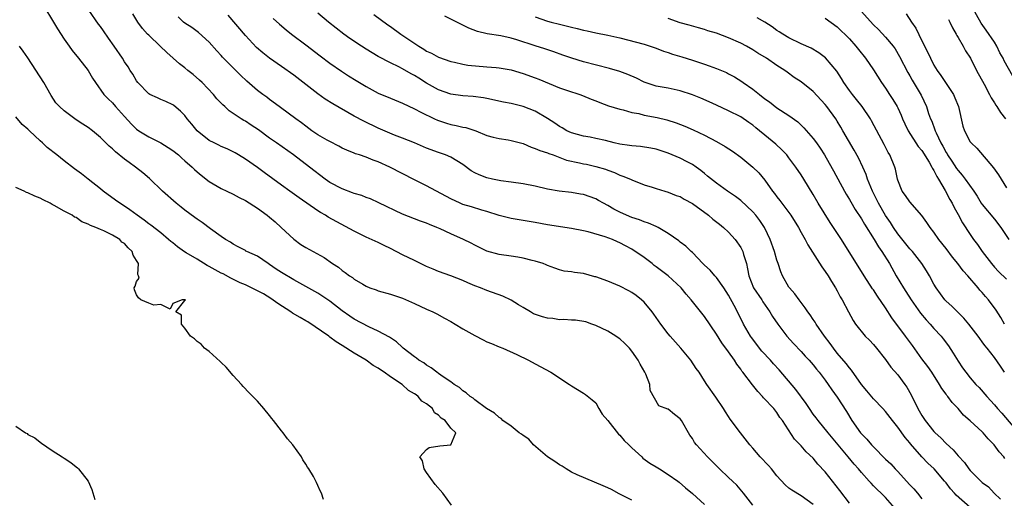
# Model space of a CAD drawing. Units: inches. Extents: x 2583000 to 2586000, y 1539000 to 1542000.
# Drawn here: x 2583716 to 2583879, y 1540134 to 1540213 of the extents above; entities that cross this region are included whole.
import ezdxf

# ---------------------------------------------------------------- set-up
doc = ezdxf.new("R2010")
doc.units = ezdxf.units.IN
doc.header["$MEASUREMENT"] = 0
doc.layers.add('LD25831539_2ft', color=82, linetype='Continuous')

msp = doc.modelspace()

# ---------------------------------------------------------------- linework, layer by layer
at = {"layer": 'LD25831539_2ft'}
for points, elevation in [([(2583853.94, 1540215.94), (2583857, 1540212.55), (2583857.8, 1540211.8), (2583859, 1540210.51), (2583860.24, 1540209), (2583860.56, 1540208.56), (2583861.31, 1540207.31), (2583862.66, 1540204.66), (2583863, 1540204.09), (2583863.39, 1540203.39), (2583864.57, 1540201.43), (2583864.88, 1540200.88), (2583865.76, 1540199), (2583866.12, 1540197.88), (2583866.44, 1540197), (2583866.62, 1540196.62), (2583867.17, 1540195.17), (2583867.2, 1540195), (2583867.35, 1540194.65), (2583868.14, 1540193), (2583868.46, 1540192.46), (2583869, 1540191.43), (2583869.17, 1540191.17), (2583869.26, 1540191), (2583869.97, 1540189.97), (2583870.75, 1540188.75), (2583871, 1540188.4), (2583871.67, 1540187.67), (2583872.17, 1540187), (2583873.58, 1540185), (2583874.15, 1540184.15), (2583874.84, 1540183), (2583875, 1540182.78), (2583877, 1540180.38), (2583878.07, 1540179), (2583879.39, 1540177)], 7196), ([(2583880.03, 1540204.03), (2583878.61, 1540206.61), (2583878.44, 1540207), (2583877.93, 1540207.93), (2583877.4, 1540209), (2583877, 1540209.65), (2583875.64, 1540211.64), (2583874.8, 1540212.8), (2583873, 1540216.09)], 7202), ([(2583719.62, 1540215.62), (2583721.21, 1540213), (2583721.9, 1540211.9), (2583723, 1540210.19), (2583723.82, 1540209), (2583724.32, 1540208.32), (2583725.4, 1540207), (2583726.97, 1540205), (2583727.69, 1540203.69), (2583728.16, 1540203), (2583729.56, 1540201), (2583730.28, 1540200.28), (2583731, 1540199.62), (2583731.52, 1540199), (2583733, 1540197.38), (2583734.12, 1540196.12), (2583735, 1540195.27), (2583735.38, 1540195), (2583737, 1540193.99), (2583738.99, 1540192.99), (2583740.24, 1540192.24), (2583741, 1540191.74), (2583741.92, 1540191), (2583742.48, 1540190.49), (2583743, 1540190.05), (2583744.19, 1540189), (2583744.59, 1540188.59), (2583745, 1540188.22), (2583745.66, 1540187.66), (2583747, 1540186.62), (2583749, 1540185.47), (2583749.93, 1540185), (2583751, 1540184.48), (2583751.98, 1540183.98), (2583753, 1540183.43), (2583755, 1540182.17), (2583756.61, 1540181), (2583757, 1540180.7), (2583757.92, 1540179.92), (2583758.94, 1540179), (2583761, 1540177.06), (2583762.19, 1540176.19), (2583763, 1540175.67), (2583766.02, 1540174.02), (2583767.44, 1540173), (2583768.39, 1540172.39), (2583769, 1540171.86), (2583769.54, 1540171.54), (2583770.22, 1540171), (2583770.71, 1540170.71), (2583771, 1540170.44), (2583772.42, 1540169.58), (2583773, 1540169.26), (2583773.61, 1540169), (2583774.64, 1540168.64), (2583775, 1540168.5), (2583777, 1540167.94), (2583779, 1540167.27), (2583781, 1540166.38), (2583783, 1540165.44), (2583784.02, 1540165), (2583784.68, 1540164.68), (2583785.99, 1540163.99), (2583787, 1540163.43), (2583787.75, 1540163), (2583789, 1540162.22), (2583791, 1540161.08), (2583792.37, 1540160.37), (2583793, 1540160.06), (2583793.76, 1540159.76), (2583795, 1540159.23), (2583795.61, 1540159), (2583797.94, 1540157.94), (2583799.88, 1540157), (2583801, 1540156.42), (2583803.59, 1540155), (2583806.66, 1540153), (2583807, 1540152.75), (2583809, 1540151.54), (2583809.32, 1540151.32), (2583810.43, 1540150.43), (2583811, 1540149.94), (2583811.52, 1540149), (2583812.08, 1540148.08), (2583813, 1540147.03), (2583814.76, 1540144.76), (2583815, 1540144.6), (2583815.7, 1540143.7), (2583816.47, 1540143), (2583817, 1540142.48), (2583818.61, 1540141), (2583818.8, 1540140.8), (2583819.98, 1540139.98), (2583821, 1540139.33), (2583821.56, 1540139), (2583823, 1540138.1), (2583824.62, 1540137), (2583824.83, 1540136.83), (2583825.88, 1540135.88), (2583827, 1540134.93), (2583829, 1540133.12)], 7170), ([(2583836.99, 1540133), (2583835.49, 1540135), (2583834.34, 1540136.34), (2583833.66, 1540137), (2583833, 1540137.58), (2583831.52, 1540139), (2583831, 1540139.5), (2583830.26, 1540140.26), (2583829.5, 1540141), (2583827.66, 1540143), (2583827.38, 1540143.38), (2583827, 1540144.04), (2583826.59, 1540144.59), (2583825.22, 1540147), (2583825, 1540147.32), (2583824.03, 1540148.03), (2583823, 1540148.9), (2583822.92, 1540148.92), (2583821.47, 1540149.47), (2583820.01, 1540152.01), (2583819.98, 1540153), (2583819.28, 1540154.72), (2583819.13, 1540155), (2583818.35, 1540156.35), (2583818.01, 1540157), (2583817, 1540158.49), (2583816.57, 1540159), (2583815.8, 1540159.8), (2583815, 1540160.54), (2583814.73, 1540160.73), (2583814.32, 1540161), (2583813, 1540161.79), (2583811, 1540162.77), (2583810.37, 1540163), (2583809.35, 1540163.35), (2583807.65, 1540163.65), (2583807, 1540163.62), (2583805.75, 1540163.75), (2583805, 1540163.71), (2583803.89, 1540163.89), (2583803, 1540163.98), (2583802.19, 1540164.19), (2583800.71, 1540164.71), (2583800.2, 1540165), (2583799, 1540165.75), (2583798.19, 1540166.19), (2583797, 1540166.97), (2583795.6, 1540167.6), (2583793, 1540168.55), (2583791.93, 1540169), (2583791, 1540169.35), (2583789.83, 1540169.83), (2583789, 1540170.19), (2583787, 1540170.97), (2583785, 1540171.7), (2583784.09, 1540172.09), (2583783, 1540172.54), (2583781.35, 1540173.35), (2583781, 1540173.5), (2583779, 1540174.46), (2583777, 1540175.51), (2583775.99, 1540175.99), (2583775, 1540176.51), (2583773, 1540177.41), (2583771, 1540178.36), (2583766.72, 1540180.72), (2583766.27, 1540181), (2583765.45, 1540181.45), (2583765, 1540181.75), (2583761.89, 1540183.89), (2583760.38, 1540185), (2583759, 1540185.97), (2583756.09, 1540188.09), (2583755, 1540188.91), (2583753, 1540190.31), (2583751.88, 1540191), (2583751.33, 1540191.33), (2583751, 1540191.5), (2583749.99, 1540191.99), (2583749, 1540192.42), (2583748.61, 1540192.61), (2583747.81, 1540193), (2583747, 1540193.42), (2583745.01, 1540195), (2583744.12, 1540196.12), (2583743.38, 1540197), (2583743, 1540197.51), (2583742.27, 1540198.27), (2583741.17, 1540199.17), (2583741, 1540199.3), (2583739.84, 1540199.84), (2583739, 1540200.18), (2583738.45, 1540200.45), (2583737.21, 1540201), (2583737, 1540201.11), (2583735.19, 1540203), (2583735, 1540203.25), (2583734.37, 1540204.37), (2583733.94, 1540205), (2583733.58, 1540205.59), (2583733, 1540206.4), (2583732.63, 1540207), (2583731.28, 1540209), (2583730.34, 1540210.34), (2583729.53, 1540211.53), (2583729, 1540212.27), (2583728.68, 1540212.68), (2583727.1, 1540215)], 7172), ([(2583847, 1540133.11), (2583845, 1540134.55), (2583843.47, 1540135.47), (2583843, 1540135.81), (2583842.37, 1540136.37), (2583841, 1540137.84), (2583840.08, 1540139), (2583839.59, 1540139.59), (2583838.24, 1540141), (2583837, 1540142.45), (2583836.5, 1540143), (2583834.97, 1540145), (2583833.26, 1540147.26), (2583833, 1540147.69), (2583832.47, 1540148.47), (2583832.16, 1540149), (2583830.91, 1540150.91), (2583829.41, 1540153), (2583829, 1540153.61), (2583828.12, 1540155), (2583827.65, 1540155.65), (2583826.76, 1540157), (2583825.11, 1540159), (2583823.34, 1540161), (2583823, 1540161.4), (2583821.77, 1540163), (2583820.62, 1540164.62), (2583820.33, 1540165), (2583819, 1540166.6), (2583818.57, 1540167), (2583817.71, 1540167.71), (2583817, 1540168.21), (2583816.5, 1540168.5), (2583815, 1540169.27), (2583813, 1540170.1), (2583811, 1540170.82), (2583810.84, 1540170.84), (2583809, 1540171.34), (2583807.51, 1540171.51), (2583807, 1540171.65), (2583805.77, 1540171.77), (2583805, 1540172), (2583804.25, 1540172.25), (2583803, 1540172.69), (2583802.81, 1540172.81), (2583802.29, 1540173), (2583801, 1540173.39), (2583800.49, 1540173.51), (2583799, 1540173.91), (2583798.08, 1540174.08), (2583797, 1540174.25), (2583795, 1540174.54), (2583793, 1540175.08), (2583791, 1540176.06), (2583790.39, 1540176.39), (2583789.13, 1540177), (2583787, 1540177.91), (2583785.25, 1540178.75), (2583784.68, 1540179), (2583783.46, 1540179.46), (2583783, 1540179.69), (2583782.01, 1540180.01), (2583781, 1540180.4), (2583779, 1540181.21), (2583775.09, 1540183.09), (2583773.72, 1540183.72), (2583773, 1540183.96), (2583772.27, 1540184.27), (2583771, 1540184.64), (2583770.75, 1540184.75), (2583769, 1540185.39), (2583767, 1540186.45), (2583766.2, 1540187), (2583763.61, 1540189), (2583760.96, 1540191), (2583758.17, 1540193), (2583757, 1540193.8), (2583755.15, 1540195.15), (2583753.94, 1540195.94), (2583753, 1540196.6), (2583752.73, 1540196.73), (2583752.31, 1540197), (2583751, 1540197.89), (2583750.32, 1540198.32), (2583749.61, 1540199), (2583749.28, 1540199.28), (2583748.3, 1540200.3), (2583747.73, 1540201), (2583745.84, 1540203), (2583745.41, 1540203.41), (2583744.33, 1540204.33), (2583743.47, 1540205), (2583743, 1540205.4), (2583742.1, 1540206.1), (2583741.05, 1540207.05), (2583739.97, 1540207.97), (2583738.92, 1540209), (2583737, 1540210.81), (2583736.81, 1540211), (2583735.96, 1540211.96), (2583735.2, 1540213), (2583734.36, 1540214.36)], 7174), ([(2583873, 1540132.61), (2583870.66, 1540134.66), (2583870.38, 1540135), (2583869.71, 1540135.71), (2583869, 1540136.68), (2583868.74, 1540137), (2583867.03, 1540139), (2583865.98, 1540139.98), (2583865, 1540141.03), (2583863.14, 1540143.14), (2583863, 1540143.33), (2583862.22, 1540144.22), (2583861, 1540145.92), (2583860.11, 1540147), (2583859, 1540148.49), (2583858.54, 1540149), (2583857, 1540150.59), (2583855.91, 1540151.91), (2583855, 1540152.96), (2583853.35, 1540155.35), (2583853, 1540155.72), (2583852.47, 1540156.47), (2583851, 1540158.16), (2583850.34, 1540159), (2583849.79, 1540159.79), (2583848.88, 1540161), (2583847.49, 1540163), (2583847.31, 1540163.31), (2583847, 1540163.77), (2583846.5, 1540164.5), (2583846.12, 1540165), (2583845.7, 1540165.7), (2583844.68, 1540167), (2583843.98, 1540167.98), (2583843.06, 1540169), (2583843, 1540169.09), (2583841.94, 1540171), (2583841.65, 1540171.65), (2583841.2, 1540173), (2583841, 1540173.57), (2583840.58, 1540175), (2583839.87, 1540177), (2583839, 1540178.86), (2583838.93, 1540179), (2583838.15, 1540180.15), (2583837.5, 1540181), (2583837, 1540181.58), (2583835, 1540183.46), (2583834.12, 1540184.12), (2583832.82, 1540185), (2583831, 1540186.3), (2583829.51, 1540187.51), (2583829, 1540187.91), (2583828.42, 1540188.42), (2583827.62, 1540189), (2583827, 1540189.41), (2583826.16, 1540189.84), (2583825, 1540190.47), (2583823, 1540191.29), (2583821, 1540191.96), (2583820.15, 1540192.15), (2583818.41, 1540192.41), (2583817, 1540192.49), (2583816.57, 1540192.57), (2583815, 1540192.78), (2583814.07, 1540193), (2583812.63, 1540193.37), (2583811, 1540193.75), (2583810.06, 1540193.94), (2583809, 1540194.13), (2583807, 1540194.66), (2583806.24, 1540195), (2583805.47, 1540195.47), (2583805, 1540195.72), (2583804.25, 1540196.25), (2583803, 1540197.06), (2583801, 1540198.25), (2583799, 1540199.04), (2583797, 1540199.5), (2583795.75, 1540199.75), (2583793, 1540200.36), (2583792.45, 1540200.45), (2583790.7, 1540200.7), (2583789, 1540200.81), (2583787, 1540201.08), (2583785, 1540201.78), (2583783, 1540202.89), (2583781.69, 1540203.69), (2583781, 1540204.15), (2583780.43, 1540204.43), (2583779, 1540205.28), (2583778.42, 1540205.58), (2583777, 1540206.26), (2583775, 1540207.31), (2583773, 1540208.5), (2583772.22, 1540209), (2583770.3, 1540210.3), (2583769.32, 1540211), (2583766.75, 1540213), (2583765, 1540214.49)], 7182), ([(2583774.26, 1540214.26), (2583776.56, 1540212.56), (2583777, 1540212.26), (2583778.72, 1540211), (2583781.72, 1540209), (2583782.53, 1540208.53), (2583783, 1540208.2), (2583783.84, 1540207.84), (2583785, 1540207.18), (2583787, 1540206.47), (2583787.63, 1540206.37), (2583789, 1540206.03), (2583789.85, 1540205.85), (2583793, 1540205.61), (2583794.53, 1540205.47), (2583795, 1540205.45), (2583797, 1540205.08), (2583799, 1540204.48), (2583801, 1540203.78), (2583801.56, 1540203.56), (2583805, 1540202.12), (2583806.34, 1540201.65), (2583808.35, 1540201), (2583808.83, 1540200.83), (2583810.26, 1540200.26), (2583811, 1540199.94), (2583811.69, 1540199.69), (2583813.12, 1540199.12), (2583815, 1540198.56), (2583815.54, 1540198.46), (2583817, 1540198.03), (2583818.14, 1540197.86), (2583819, 1540197.61), (2583821.2, 1540197.2), (2583822.79, 1540196.79), (2583824.3, 1540196.3), (2583825.74, 1540195.74), (2583827.15, 1540195.15), (2583829, 1540194.29), (2583831, 1540193.21), (2583832.41, 1540192.41), (2583833.62, 1540191.62), (2583835, 1540190.63), (2583837, 1540189), (2583838.02, 1540188.02), (2583839, 1540186.81), (2583840.29, 1540185), (2583840.61, 1540184.61), (2583841, 1540184.07), (2583841.48, 1540183.48), (2583841.79, 1540183), (2583843.3, 1540181), (2583844.56, 1540179), (2583845, 1540178.16), (2583845.65, 1540177), (2583846.11, 1540176.11), (2583846.88, 1540174.88), (2583848.45, 1540172.45), (2583849, 1540171.71), (2583849.47, 1540171), (2583850.04, 1540170.04), (2583850.72, 1540169), (2583851, 1540168.47), (2583851.49, 1540167.49), (2583851.81, 1540167), (2583852.85, 1540165), (2583853.6, 1540163.6), (2583854.02, 1540163), (2583855.63, 1540161), (2583856.32, 1540160.32), (2583857, 1540159.59), (2583857.49, 1540159), (2583859, 1540157.11), (2583859.88, 1540155.88), (2583861, 1540154.56), (2583862.18, 1540153), (2583862.53, 1540152.53), (2583863.25, 1540151.25), (2583864.33, 1540149), (2583865, 1540147.83), (2583865.55, 1540147), (2583867, 1540145.2), (2583867.19, 1540145), (2583868.13, 1540144.13), (2583869, 1540143.21), (2583870.18, 1540142.18), (2583871, 1540141.17), (2583872.06, 1540140.06), (2583872.79, 1540139), (2583873, 1540138.75), (2583874.75, 1540137), (2583875, 1540136.78), (2583876.01, 1540136.01), (2583876.98, 1540135), (2583878, 1540134)], 7184), ([(2583862.38, 1540214.38), (2583863.29, 1540213), (2583863.98, 1540211.98), (2583865, 1540209.91), (2583865.98, 1540207.98), (2583866.4, 1540207), (2583867, 1540205.88), (2583867.54, 1540205), (2583868.16, 1540204.16), (2583869, 1540202.84), (2583870.22, 1540201), (2583870.47, 1540200.47), (2583871.05, 1540199), (2583871.78, 1540195.78), (2583872.04, 1540195), (2583873, 1540193.19), (2583873.14, 1540193), (2583874.11, 1540192.11), (2583876.87, 1540188.87), (2583877.68, 1540187.68), (2583879, 1540185.54)], 7198), ([(2583853, 1540133.36), (2583851.44, 1540135.43), (2583849, 1540138.5), (2583847.8, 1540139.8), (2583847, 1540140.76), (2583845.83, 1540141.83), (2583845, 1540142.81), (2583843.92, 1540143.92), (2583841.93, 1540147), (2583841.51, 1540147.51), (2583841, 1540148.32), (2583840.47, 1540149), (2583838.8, 1540150.8), (2583838.64, 1540151), (2583837.83, 1540151.83), (2583836.94, 1540152.94), (2583835.38, 1540155), (2583835.21, 1540155.21), (2583835, 1540155.52), (2583834.37, 1540156.37), (2583833.96, 1540157), (2583833, 1540158.39), (2583831.89, 1540159.89), (2583831, 1540161.33), (2583829, 1540164.27), (2583826.81, 1540167), (2583825.97, 1540167.97), (2583825.15, 1540169), (2583822.99, 1540171), (2583821, 1540172.48), (2583820.69, 1540172.69), (2583820.32, 1540173), (2583819, 1540174.03), (2583817, 1540175.41), (2583815.94, 1540175.94), (2583815, 1540176.47), (2583814.62, 1540176.62), (2583813.77, 1540177), (2583812.54, 1540177.46), (2583809.75, 1540178.25), (2583809, 1540178.43), (2583807, 1540178.83), (2583803, 1540179.41), (2583801, 1540179.79), (2583799, 1540180.14), (2583797, 1540180.46), (2583795, 1540180.98), (2583793, 1540181.64), (2583792.12, 1540181.88), (2583790.41, 1540182.41), (2583789, 1540182.81), (2583788.56, 1540183), (2583787, 1540183.73), (2583783, 1540185.88), (2583781, 1540186.89), (2583776.91, 1540189), (2583775, 1540189.85), (2583774.13, 1540190.13), (2583773, 1540190.62), (2583771.87, 1540191), (2583771.21, 1540191.21), (2583771, 1540191.3), (2583769.77, 1540191.77), (2583769, 1540192.15), (2583768.46, 1540192.46), (2583767, 1540193.2), (2583766.54, 1540193.46), (2583765, 1540194.34), (2583764.03, 1540195), (2583763, 1540195.74), (2583762.3, 1540196.3), (2583761.33, 1540197), (2583758.84, 1540198.84), (2583758.6, 1540199), (2583757, 1540200.18), (2583756.55, 1540200.55), (2583755.91, 1540201), (2583755, 1540201.7), (2583753.22, 1540203.22), (2583752.19, 1540204.19), (2583750.2, 1540206.2), (2583749.22, 1540207.22), (2583749, 1540207.48), (2583748.25, 1540208.25), (2583747, 1540209.66), (2583745.26, 1540211.26), (2583745, 1540211.47), (2583744.11, 1540212.11), (2583743, 1540212.83), (2583742.78, 1540213), (2583741.85, 1540213.85)], 7176), ([(2583860.5, 1540132.5), (2583859, 1540134.26), (2583858.27, 1540135), (2583857.6, 1540135.6), (2583857, 1540136.23), (2583856.62, 1540136.62), (2583856.28, 1540137), (2583855, 1540138.4), (2583854.51, 1540139), (2583853.79, 1540139.79), (2583852.82, 1540141), (2583849.46, 1540145), (2583847.82, 1540147), (2583847.48, 1540147.48), (2583847, 1540148.09), (2583846.37, 1540149), (2583845.84, 1540149.84), (2583844.15, 1540152.15), (2583841.39, 1540155.39), (2583840.43, 1540156.43), (2583839.93, 1540157), (2583838.53, 1540158.53), (2583836.77, 1540160.77), (2583836.61, 1540161), (2583835.45, 1540163), (2583834.49, 1540165), (2583833.92, 1540166.08), (2583833, 1540167.76), (2583832.2, 1540169), (2583831, 1540170.69), (2583830.72, 1540171), (2583829.93, 1540171.93), (2583829, 1540172.73), (2583828.73, 1540173), (2583827, 1540174.83), (2583826.78, 1540175), (2583825.9, 1540175.9), (2583825, 1540176.57), (2583824.77, 1540176.77), (2583823, 1540177.97), (2583821.34, 1540179), (2583821.11, 1540179.11), (2583821, 1540179.14), (2583819.72, 1540179.72), (2583819, 1540179.9), (2583818.23, 1540180.23), (2583817, 1540180.62), (2583816.12, 1540181), (2583815, 1540181.52), (2583814.02, 1540182.02), (2583813, 1540182.62), (2583812.27, 1540183), (2583811.46, 1540183.46), (2583811, 1540183.71), (2583809, 1540184.43), (2583808.5, 1540184.5), (2583807, 1540184.77), (2583804.96, 1540185), (2583803, 1540185.34), (2583801, 1540185.81), (2583799, 1540186.23), (2583797, 1540186.51), (2583795.28, 1540186.72), (2583793.89, 1540187), (2583793, 1540187.2), (2583791.69, 1540187.69), (2583791, 1540188.04), (2583790.37, 1540188.37), (2583789, 1540189.42), (2583787, 1540190.63), (2583786.12, 1540191), (2583785, 1540191.38), (2583783, 1540192.14), (2583780.98, 1540192.98), (2583779, 1540193.76), (2583777.7, 1540194.3), (2583775, 1540195.46), (2583772.59, 1540196.59), (2583771, 1540197.43), (2583767.46, 1540199.46), (2583766.23, 1540200.23), (2583765, 1540201.1), (2583761, 1540204.21), (2583759, 1540205.65), (2583757.02, 1540207.02), (2583755.89, 1540207.89), (2583754.82, 1540208.82), (2583753, 1540210.76), (2583750.14, 1540214.14)], 7178), ([(2583757.6, 1540213.6), (2583758.64, 1540212.64), (2583759.73, 1540211.73), (2583760.66, 1540211), (2583763, 1540209.24), (2583765.4, 1540207.4), (2583767, 1540206.19), (2583768.89, 1540204.89), (2583770.1, 1540204.1), (2583771.32, 1540203.32), (2583773, 1540202.31), (2583775, 1540201.24), (2583777, 1540200.38), (2583779, 1540199.56), (2583781, 1540198.64), (2583782.06, 1540198.06), (2583784.3, 1540197), (2583784.78, 1540196.78), (2583785, 1540196.7), (2583786.27, 1540196.27), (2583787, 1540196.06), (2583787.88, 1540195.88), (2583789, 1540195.61), (2583789.52, 1540195.52), (2583791.18, 1540195), (2583793, 1540194.23), (2583794.03, 1540193.97), (2583795, 1540193.7), (2583796.49, 1540193.51), (2583797, 1540193.41), (2583799, 1540192.87), (2583800.3, 1540192.3), (2583801, 1540192.09), (2583801.74, 1540191.74), (2583803, 1540191.34), (2583803.23, 1540191.23), (2583803.93, 1540191), (2583806.16, 1540190.16), (2583808.31, 1540189.69), (2583809, 1540189.53), (2583809.45, 1540189.45), (2583811, 1540189.1), (2583812.64, 1540188.64), (2583813, 1540188.48), (2583814.1, 1540188.1), (2583815, 1540187.67), (2583815.51, 1540187.51), (2583816.74, 1540187), (2583817, 1540186.86), (2583819, 1540186.06), (2583820.35, 1540185.65), (2583821, 1540185.42), (2583822.43, 1540185), (2583823, 1540184.85), (2583824.31, 1540184.31), (2583825, 1540184.1), (2583825.67, 1540183.67), (2583827, 1540182.97), (2583829.69, 1540181), (2583830.39, 1540180.39), (2583831.52, 1540179.52), (2583832.18, 1540179), (2583833, 1540178.19), (2583834.09, 1540177), (2583835, 1540175.66), (2583835.24, 1540175.24), (2583835.34, 1540175), (2583835.46, 1540174.54), (2583835.94, 1540173), (2583836.15, 1540172.15), (2583836.36, 1540171), (2583837.15, 1540169), (2583838.49, 1540167), (2583838.68, 1540166.68), (2583839.85, 1540165), (2583840.27, 1540164.27), (2583841.14, 1540163), (2583842.65, 1540161), (2583843.76, 1540159.76), (2583845, 1540158.44), (2583845.68, 1540157.68), (2583846.32, 1540157), (2583847, 1540156.23), (2583847.53, 1540155.53), (2583847.99, 1540155), (2583849, 1540153.68), (2583849.49, 1540153), (2583850.08, 1540152.08), (2583851, 1540150.87), (2583852.5, 1540148.5), (2583853.43, 1540147), (2583854.85, 1540145), (2583855, 1540144.82), (2583855.91, 1540143.91), (2583856.67, 1540143), (2583857, 1540142.64), (2583859, 1540140.63), (2583859.84, 1540139.84), (2583860.59, 1540139), (2583861, 1540138.59), (2583862.46, 1540137), (2583863, 1540136.39), (2583863.69, 1540135.69), (2583864.27, 1540135), (2583865, 1540134.06)], 7180), ([(2583878.75, 1540140.75), (2583878.57, 1540141), (2583877.82, 1540141.82), (2583876.98, 1540143), (2583875.98, 1540143.98), (2583875.13, 1540145), (2583875, 1540145.13), (2583873, 1540146.98), (2583871.91, 1540147.91), (2583870.99, 1540149), (2583870, 1540150), (2583869.28, 1540151), (2583869.15, 1540151.15), (2583869, 1540151.37), (2583868.3, 1540152.3), (2583867.93, 1540153), (2583866.67, 1540155), (2583865.98, 1540155.98), (2583865, 1540157.22), (2583863.42, 1540159.42), (2583862.31, 1540161), (2583860.05, 1540164.05), (2583859, 1540165.67), (2583857.64, 1540167.64), (2583857, 1540168.65), (2583856.85, 1540168.85), (2583855.47, 1540171), (2583851.68, 1540177), (2583850.39, 1540179), (2583849.83, 1540179.83), (2583847.84, 1540183), (2583847, 1540184.43), (2583845.44, 1540187), (2583845, 1540187.69), (2583844.13, 1540189), (2583843, 1540190.54), (2583842.62, 1540191), (2583841.84, 1540191.84), (2583840.81, 1540192.81), (2583839, 1540194.26), (2583838.12, 1540195), (2583837.49, 1540195.49), (2583837, 1540195.91), (2583836.37, 1540196.37), (2583835, 1540197.29), (2583833, 1540198.31), (2583831, 1540199.27), (2583829.81, 1540199.81), (2583828.4, 1540200.4), (2583827, 1540200.95), (2583825, 1540201.63), (2583823, 1540202.04), (2583821, 1540202.38), (2583819, 1540203.07), (2583817.74, 1540203.74), (2583816.34, 1540204.34), (2583815, 1540204.8), (2583813.3, 1540205.3), (2583809, 1540206.44), (2583807.04, 1540207.04), (2583805.55, 1540207.55), (2583804.08, 1540208.08), (2583802.59, 1540208.59), (2583801, 1540209.08), (2583797.95, 1540210.05), (2583797, 1540210.33), (2583795.29, 1540210.71), (2583793.05, 1540211.05), (2583791.43, 1540211.43), (2583790.02, 1540212.02), (2583786.03, 1540213.97)], 7186), ([(2583801, 1540213.87), (2583803, 1540213.18), (2583803.65, 1540213), (2583805, 1540212.67), (2583806.35, 1540212.35), (2583807, 1540212.16), (2583807.95, 1540211.95), (2583809, 1540211.65), (2583809.56, 1540211.56), (2583811, 1540211.24), (2583813, 1540210.85), (2583815, 1540210.38), (2583819, 1540209.33), (2583821, 1540208.67), (2583822.2, 1540208.2), (2583823, 1540207.96), (2583823.71, 1540207.71), (2583825.27, 1540207.27), (2583827, 1540206.71), (2583829, 1540206.02), (2583829.77, 1540205.77), (2583831, 1540205.31), (2583832.63, 1540204.63), (2583833, 1540204.46), (2583833.95, 1540203.95), (2583835.18, 1540203.18), (2583835.42, 1540203), (2583837, 1540201.89), (2583838.1, 1540201), (2583839, 1540200.31), (2583839.77, 1540199.77), (2583841, 1540198.81), (2583843, 1540197.51), (2583844.46, 1540196.46), (2583845.48, 1540195.48), (2583847, 1540193.7), (2583847.53, 1540193), (2583848.14, 1540192.14), (2583848.89, 1540191), (2583849.66, 1540189.66), (2583850.38, 1540188.38), (2583852.2, 1540185), (2583852.49, 1540184.49), (2583853, 1540183.64), (2583853.22, 1540183.22), (2583853.96, 1540181.96), (2583855, 1540180.4), (2583855.51, 1540179.51), (2583857.1, 1540177), (2583857.79, 1540175.79), (2583858.37, 1540175), (2583859.62, 1540173), (2583860.76, 1540171), (2583861.95, 1540169), (2583862.36, 1540168.36), (2583863.21, 1540167), (2583864.79, 1540164.79), (2583865.7, 1540163.7), (2583866.36, 1540163), (2583867, 1540162.27), (2583868.17, 1540161), (2583868.54, 1540160.54), (2583869.4, 1540159.4), (2583870.2, 1540158.2), (2583871, 1540156.85), (2583871.74, 1540155.74), (2583872.28, 1540155), (2583873, 1540154.08), (2583873.95, 1540153), (2583874.46, 1540152.46), (2583875.73, 1540151), (2583877, 1540149.6), (2583877.51, 1540149), (2583878.24, 1540148.24), (2583881, 1540144.99)], 7188), ([(2583878.67, 1540155), (2583878.01, 1540156.01), (2583877, 1540157.45), (2583875.79, 1540159), (2583875.43, 1540159.43), (2583875, 1540160.04), (2583874.58, 1540160.58), (2583874.29, 1540161), (2583872.76, 1540163), (2583871.96, 1540163.96), (2583870.88, 1540165), (2583869.96, 1540165.96), (2583869, 1540166.8), (2583868.8, 1540167), (2583867.36, 1540169), (2583867, 1540169.6), (2583866.27, 1540171), (2583865.79, 1540171.79), (2583865, 1540173), (2583863.42, 1540175), (2583863.23, 1540175.23), (2583863, 1540175.47), (2583861, 1540177.95), (2583860.28, 1540179), (2583859.79, 1540179.79), (2583859, 1540180.95), (2583857.81, 1540183), (2583857.55, 1540183.55), (2583856.8, 1540185), (2583856.01, 1540187), (2583855.77, 1540187.77), (2583855.24, 1540189), (2583854.52, 1540190.52), (2583853.81, 1540191.81), (2583851.9, 1540195), (2583851.58, 1540195.58), (2583851, 1540196.57), (2583850.73, 1540197), (2583849.27, 1540199), (2583849, 1540199.35), (2583847, 1540201.51), (2583845, 1540203.11), (2583843.85, 1540203.85), (2583842.7, 1540204.7), (2583842.31, 1540205), (2583841, 1540205.84), (2583839.28, 1540207), (2583837.84, 1540207.84), (2583837, 1540208.39), (2583835.96, 1540209), (2583835, 1540209.53), (2583833, 1540210.42), (2583831, 1540211.14), (2583829.57, 1540211.57), (2583829, 1540211.78), (2583828.03, 1540212.03), (2583826.48, 1540212.48), (2583825, 1540212.88), (2583823, 1540213.59)], 7190), ([(2583878.66, 1540163), (2583878.07, 1540164.07), (2583877.29, 1540165.29), (2583876.04, 1540167), (2583875.54, 1540167.54), (2583875, 1540168.21), (2583874.62, 1540168.62), (2583874.33, 1540169), (2583872.6, 1540171), (2583871.83, 1540171.83), (2583870.95, 1540173), (2583870.07, 1540174.07), (2583869, 1540175.51), (2583867.82, 1540177), (2583867, 1540178.19), (2583866.37, 1540179), (2583865.83, 1540179.83), (2583865, 1540180.99), (2583863, 1540183.25), (2583862.3, 1540184.3), (2583861.72, 1540185), (2583861, 1540186.84), (2583860.95, 1540187), (2583860.64, 1540188.64), (2583860.54, 1540189), (2583859.67, 1540191), (2583859.4, 1540191.4), (2583858.73, 1540192.73), (2583856.67, 1540196.67), (2583856.47, 1540197), (2583855.1, 1540199), (2583854.19, 1540200.19), (2583853.52, 1540201), (2583853, 1540201.68), (2583852.09, 1540203), (2583851.68, 1540203.68), (2583850.9, 1540204.9), (2583849.07, 1540207.07), (2583847.93, 1540207.93), (2583846.66, 1540208.66), (2583845, 1540209.41), (2583843, 1540210.38), (2583841.96, 1540211), (2583841.38, 1540211.38), (2583841, 1540211.62), (2583840.2, 1540212.2), (2583838.98, 1540212.98), (2583837.73, 1540213.73)], 7192), ([(2583849, 1540213.67), (2583851, 1540212.2), (2583853, 1540210.23), (2583854.09, 1540209), (2583854.49, 1540208.49), (2583855.68, 1540207), (2583857, 1540205.1), (2583858.34, 1540203), (2583859, 1540202.05), (2583859.66, 1540201), (2583860.19, 1540200.19), (2583860.9, 1540199), (2583861, 1540198.8), (2583861.58, 1540197.58), (2583861.81, 1540197), (2583862.16, 1540196.16), (2583862.73, 1540195), (2583864.41, 1540192.41), (2583865, 1540191.72), (2583866.22, 1540189.78), (2583866.66, 1540189), (2583866.75, 1540188.75), (2583867, 1540188.42), (2583867.45, 1540187.45), (2583867.77, 1540187), (2583868.87, 1540185.13), (2583869.61, 1540183.61), (2583870, 1540183), (2583870.32, 1540182.32), (2583871, 1540181.15), (2583871.75, 1540179.75), (2583873, 1540177.8), (2583873.54, 1540177), (2583874.18, 1540176.18), (2583874.96, 1540175), (2583876.5, 1540173), (2583877, 1540172.43), (2583877.7, 1540171.7), (2583879, 1540170.42)], 7194), ([(2583869.42, 1540213.42), (2583869.65, 1540213), (2583870.05, 1540212.05), (2583870.69, 1540211), (2583870.78, 1540210.78), (2583871, 1540210.46), (2583871.86, 1540209), (2583872.24, 1540208.24), (2583873.04, 1540207), (2583874.04, 1540205), (2583875.29, 1540202.71), (2583876.19, 1540201), (2583876.45, 1540200.45), (2583877, 1540199.64), (2583877.24, 1540199.24), (2583877.41, 1540199), (2583878.03, 1540198.03), (2583878.87, 1540197)], 7200), ([(2583817, 1540133.85), (2583814.89, 1540134.89), (2583813.6, 1540135.6), (2583813, 1540135.87), (2583812.23, 1540136.23), (2583810.82, 1540136.82), (2583807.95, 1540138.05), (2583807, 1540138.49), (2583806.12, 1540139), (2583805.45, 1540139.45), (2583805, 1540139.66), (2583804.21, 1540140.21), (2583803, 1540141.02), (2583800.72, 1540143), (2583799.92, 1540143.92), (2583799, 1540144.52), (2583798.74, 1540144.74), (2583798.33, 1540145), (2583797, 1540146.07), (2583795.63, 1540147), (2583795.33, 1540147.33), (2583795, 1540147.53), (2583794.25, 1540148.25), (2583792.92, 1540149), (2583791, 1540150.45), (2583790.71, 1540150.71), (2583790.22, 1540151), (2583789.58, 1540151.58), (2583789, 1540151.93), (2583788.46, 1540152.46), (2583787.55, 1540153), (2583787, 1540153.41), (2583785.72, 1540154.28), (2583785, 1540154.81), (2583784.72, 1540155), (2583783.77, 1540155.77), (2583783, 1540156.17), (2583782.55, 1540156.55), (2583781.73, 1540157), (2583781.33, 1540157.33), (2583781, 1540157.55), (2583779.15, 1540159), (2583779, 1540159.12), (2583778.04, 1540160.04), (2583777, 1540160.71), (2583776.84, 1540160.84), (2583775, 1540161.84), (2583773.44, 1540162.56), (2583771, 1540163.82), (2583770.28, 1540164.28), (2583769, 1540165.19), (2583767, 1540166.76), (2583765, 1540168.09), (2583763, 1540169.23), (2583761, 1540170.32), (2583759, 1540171.51), (2583758.1, 1540172.1), (2583757, 1540172.87), (2583756.77, 1540173), (2583755, 1540174.22), (2583753.26, 1540175), (2583753.09, 1540175.09), (2583753, 1540175.15), (2583751.78, 1540175.78), (2583751, 1540176.22), (2583750.55, 1540176.55), (2583749.73, 1540177), (2583749, 1540177.49), (2583747.22, 1540178.78), (2583745.83, 1540179.83), (2583745, 1540180.35), (2583744.65, 1540180.65), (2583743, 1540181.84), (2583742.36, 1540182.36), (2583741.54, 1540183), (2583739.29, 1540185), (2583737.11, 1540187.11), (2583736.03, 1540188.03), (2583734.83, 1540189), (2583733.74, 1540189.74), (2583733, 1540190.29), (2583731.5, 1540191.5), (2583731, 1540191.99), (2583730.44, 1540192.44), (2583729, 1540193.88), (2583727.68, 1540195), (2583727, 1540195.52), (2583726.07, 1540196.07), (2583725, 1540196.84), (2583724.75, 1540197), (2583723, 1540198.28), (2583722.2, 1540199), (2583721.64, 1540199.64), (2583720.87, 1540200.87), (2583719.65, 1540203), (2583717, 1540207.08), (2583716.21, 1540208.21), (2583715.63, 1540209)], 7168), ([(2583787.15, 1540133), (2583785.67, 1540135), (2583784.41, 1540136.41), (2583783, 1540138.41), (2583782.62, 1540139), (2583782.32, 1540140.32), (2583781.88, 1540141), (2583783, 1540142.2), (2583783.45, 1540142.55), (2583785.18, 1540142.82), (2583787, 1540143.01), (2583787.85, 1540145), (2583787, 1540145.74), (2583786.09, 1540147), (2583785.42, 1540147.42), (2583785, 1540147.91), (2583784.3, 1540148.3), (2583783.96, 1540149), (2583783, 1540149.77), (2583782.2, 1540150.2), (2583781.62, 1540151), (2583781.26, 1540151.26), (2583781, 1540151.46), (2583780, 1540152), (2583778.98, 1540153), (2583777, 1540154.25), (2583775.99, 1540155), (2583775.39, 1540155.39), (2583775, 1540155.67), (2583774.13, 1540156.13), (2583773.02, 1540157.01), (2583771, 1540158.16), (2583769, 1540159.46), (2583768.04, 1540160.04), (2583767, 1540160.85), (2583766.9, 1540160.9), (2583766.8, 1540161), (2583763.34, 1540163.34), (2583763, 1540163.52), (2583762.08, 1540164.08), (2583760.81, 1540164.81), (2583760.54, 1540165), (2583758.39, 1540166.39), (2583757.21, 1540167.21), (2583755.98, 1540167.98), (2583755, 1540168.5), (2583753.99, 1540169), (2583753, 1540169.47), (2583752.16, 1540169.84), (2583750.58, 1540170.58), (2583749.3, 1540171.3), (2583749, 1540171.43), (2583748, 1540172), (2583747, 1540172.54), (2583746.69, 1540172.69), (2583745, 1540173.72), (2583743.2, 1540174.8), (2583742.94, 1540174.94), (2583741.79, 1540175.79), (2583741, 1540176.44), (2583740.67, 1540176.67), (2583740.3, 1540177), (2583739, 1540178.08), (2583737.36, 1540179.36), (2583737, 1540179.61), (2583736.22, 1540180.22), (2583735.06, 1540181), (2583733.89, 1540181.89), (2583733, 1540182.49), (2583732.19, 1540183), (2583731.52, 1540183.52), (2583729.48, 1540185), (2583729, 1540185.41), (2583727, 1540187), (2583725.87, 1540187.87), (2583724.72, 1540188.72), (2583723, 1540190.03), (2583721.8, 1540191), (2583720.21, 1540192.21), (2583719.39, 1540193), (2583719, 1540193.34), (2583717.24, 1540195), (2583717, 1540195.25), (2583716.05, 1540196.05), (2583715, 1540197.33)], 7166), ([(2583765.93, 1540133.93), (2583765.58, 1540135), (2583765.39, 1540135.39), (2583765, 1540136.27), (2583764.75, 1540136.75), (2583764.66, 1540137), (2583764.27, 1540137.73), (2583763.53, 1540139), (2583763.3, 1540139.3), (2583763, 1540139.78), (2583762.51, 1540140.51), (2583762.27, 1540141), (2583760.85, 1540143), (2583759.99, 1540143.99), (2583759.26, 1540145), (2583759, 1540145.31), (2583757.68, 1540147), (2583757.37, 1540147.37), (2583757, 1540147.86), (2583756.06, 1540149), (2583755, 1540150.21), (2583753.62, 1540151.62), (2583752.65, 1540152.65), (2583752.35, 1540153), (2583751, 1540154.46), (2583749.84, 1540155.84), (2583749, 1540156.61), (2583748.81, 1540156.81), (2583747, 1540158.43), (2583746.21, 1540159), (2583745.68, 1540159.68), (2583745, 1540160.09), (2583744.55, 1540160.55), (2583743.92, 1540161), (2583743, 1540162.32), (2583742.43, 1540163), (2583742.45, 1540164.45), (2583741.48, 1540165), (2583743, 1540166.92), (2583743.07, 1540167), (2583743.01, 1540167.01), (2583743, 1540167.03), (2583742.56, 1540167), (2583741, 1540166.39), (2583740.53, 1540165.47), (2583739, 1540166.21), (2583737.85, 1540166.15), (2583737, 1540166.44), (2583735.67, 1540167), (2583735.33, 1540167.33), (2583735, 1540167.84), (2583734.67, 1540168.67), (2583734.57, 1540169), (2583734.75, 1540169.25), (2583735, 1540170.03), (2583735.41, 1540170.59), (2583735.32, 1540171), (2583735.18, 1540171.18), (2583735.3, 1540173), (2583735, 1540173.52), (2583734.4, 1540174.4), (2583734.28, 1540175), (2583733.6, 1540175.6), (2583733, 1540176.31), (2583732.57, 1540176.57), (2583732.2, 1540177), (2583731, 1540177.71), (2583729.58, 1540178.42), (2583729, 1540178.65), (2583728.27, 1540179), (2583727.34, 1540179.34), (2583727, 1540179.56), (2583725.94, 1540179.94), (2583725, 1540180.63), (2583724.7, 1540180.7), (2583724.35, 1540181), (2583723, 1540181.71), (2583721.35, 1540182.65), (2583721, 1540182.81), (2583720.68, 1540183), (2583719.54, 1540183.54), (2583719, 1540183.83), (2583718.17, 1540184.17), (2583717, 1540184.71), (2583716.79, 1540184.79), (2583716.37, 1540185), (2583715, 1540185.6)], 7164), ([(2583715, 1540146.06), (2583716.6, 1540145), (2583716.86, 1540144.86), (2583717, 1540144.73), (2583718.14, 1540144.14), (2583719, 1540143.41), (2583719.26, 1540143.26), (2583721, 1540142.03), (2583722.68, 1540141), (2583723, 1540140.77), (2583724.09, 1540140.09), (2583725, 1540139.34), (2583725.2, 1540139.2), (2583725.4, 1540139), (2583726.95, 1540136.95), (2583727.58, 1540135.58), (2583728.05, 1540133.95)], 7162)]:
    msp.add_lwpolyline(points, dxfattribs=dict(at, elevation=elevation))

doc.saveas('drawing.dxf')
